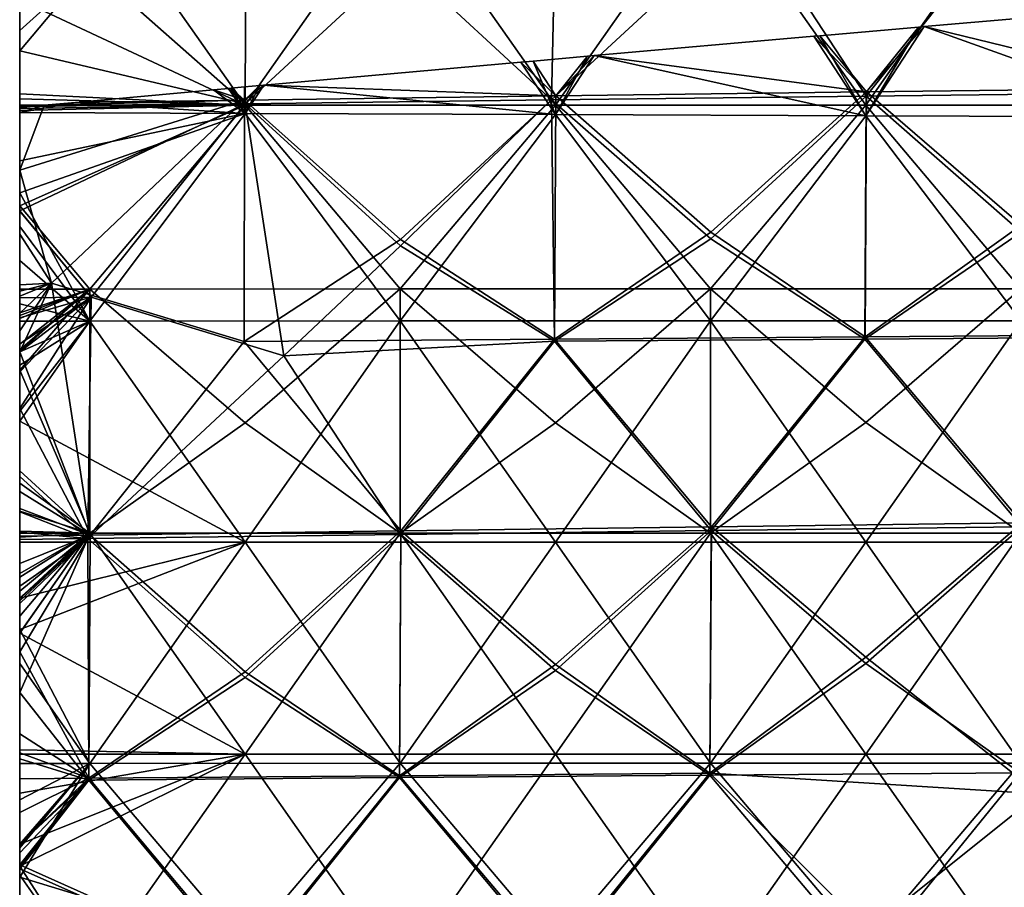
# Model space of a CAD drawing. Extents: x 543940 to 544530, y 4317070 to 4317550.
# Drawn here: x 543940 to 544020, y 4317107 to 4317177 of the extents above; entities that cross this region are included whole.
import ezdxf

# ---------------------------------------------------------------- set-up
doc = ezdxf.new("R2010")
doc.units = 0
doc.layers.add('Maia_Geological_Model_-_D2', color=7, linetype='CONTINUOUS')

msp = doc.modelspace()

# ---------------------------------------------------------------- linework, layer by layer
at = {"layer": 'Maia_Geological_Model_-_D2'}
for points in [[(543940, 4317170, 680), (543940, 4317190, 680), (543940, 4317188.728, 698.728)], [(543940, 4317174.462, 584.462), (543940, 4317176.12, 583.575), (543940, 4317190, 600)], [(543940, 4317176.12, 583.575), (543940, 4317182.808, 580), (543940, 4317190, 600)], [(543940, 4317170, 600), (543940, 4317174.462, 584.462), (543940, 4317190, 600)], [(543940, 4317190, 600), (543940, 4317190, 620), (543940, 4317170, 600)], [(543940, 4317190, 620), (543940, 4317170, 620), (543940, 4317170, 600)], [(543940, 4317190, 620), (543940, 4317190, 640), (543940, 4317170, 620)], [(543940, 4317190, 640), (543940, 4317170, 640), (543940, 4317170, 620)], [(543940, 4317190, 640), (543940, 4317190, 660), (543940, 4317170, 640)], [(543940, 4317190, 660), (543940, 4317170, 660), (543940, 4317170, 640)], [(543940, 4317190, 660), (543940, 4317190, 680), (543940, 4317170, 660)], [(543940, 4317190, 680), (543940, 4317170, 680), (543940, 4317170, 660)], [(543958.294, 4317170.175, 587.378), (543958.398, 4317189.912, 576.82), (543945.715, 4317181.292, 581.005)], [(543958.398, 4317189.912, 576.82), (543958.294, 4317170.175, 587.378), (543970.913, 4317181.844, 581.557)], [(543983.183, 4317170.487, 588.047), (543983.604, 4317190.094, 577.559), (543970.913, 4317181.844, 581.557)], [(543983.183, 4317170.487, 588.047), (543999.241, 4317185.333, 580.62), (543983.604, 4317190.094, 577.559)], [(543940, 4317188.025, 698.817), (543940, 4317170, 680), (543940, 4317188.728, 698.728)], [(543940, 4317184.449, 699.268), (543940, 4317170, 680), (543940, 4317188.025, 698.817)], [(543958.299, 4317170.059, 701.09), (543940, 4317178.638, 700), (543945.703, 4317188.025, 698.819)], [(543970.902, 4317188.024, 698.831), (543958.299, 4317170.059, 701.09), (543945.703, 4317188.025, 698.819)], [(543970.902, 4317188.024, 698.831), (543983.497, 4317170.058, 701.102), (543958.299, 4317170.059, 701.09)], [(543983.497, 4317170.058, 701.102), (543970.902, 4317188.024, 698.831), (543996.1, 4317188.023, 698.843)], [(544008.697, 4317170.057, 701.114), (543983.497, 4317170.058, 701.102), (543996.1, 4317188.023, 698.843)], [(544021.299, 4317188.023, 698.854), (544008.697, 4317170.057, 701.114), (543996.1, 4317188.023, 698.843)], [(544021.299, 4317188.023, 698.854), (544033.896, 4317170.056, 701.125), (544008.697, 4317170.057, 701.114)], [(543999.241, 4317185.333, 580.62), (544008.733, 4317170.799, 588.721), (544021.223, 4317186.491, 580.703)], [(544008.733, 4317170.799, 588.721), (544033.949, 4317171.096, 589.371), (544021.223, 4317186.491, 580.703)], [(543983.183, 4317170.487, 588.047), (544008.733, 4317170.799, 588.721), (543999.241, 4317185.333, 580.62)], [(543940, 4317179.896, 699.841), (543940, 4317170, 680), (543940, 4317184.449, 699.268)], [(543940, 4317182.808, 580), (543940, 4317176.12, 583.575), (543945.715, 4317181.292, 581.005)], [(543970.913, 4317181.844, 581.557), (543958.294, 4317170.175, 587.378), (543983.183, 4317170.487, 588.047)], [(543940, 4317176.12, 583.575), (543940, 4317174.462, 584.462), (543945.715, 4317181.292, 581.005)], [(543945.715, 4317181.292, 581.005), (543940, 4317174.462, 584.462), (543958.294, 4317170.175, 587.378)], [(543940, 4317178.638, 700), (543940, 4317170, 680), (543940, 4317179.896, 699.841)], [(543940, 4317170, 700), (543940, 4317178.638, 700), (543940, 4317170.967, 700.967)], [(543940, 4317170, 700), (543940, 4317170, 680), (543940, 4317178.638, 700)], [(543940, 4317170.967, 700.967), (543940, 4317178.638, 700), (543958.299, 4317170.059, 701.09)], [(544028.29, 4317177.723, 550.915), (544033.975, 4317171.444, 554.464), (544013.44, 4317176.436, 551.099)], [(544013.44, 4317176.436, 551.099), (544033.904, 4317169.105, 552.005), (544028.29, 4317177.723, 550.915)], [(544012.978, 4317176.396, 551.105), (544008.756, 4317171.128, 553.778), (544004.968, 4317175.701, 551.204)], [(544008.705, 4317169.194, 552.028), (544012.978, 4317176.396, 551.105), (544004.968, 4317175.701, 551.204)], [(544008.705, 4317169.194, 552.028), (544013.44, 4317176.436, 551.099), (544012.978, 4317176.396, 551.105)], [(544008.705, 4317169.194, 552.028), (544033.904, 4317169.105, 552.005), (544013.44, 4317176.436, 551.099)], [(544012.978, 4317176.396, 551.105), (544013.44, 4317176.436, 551.099), (544008.756, 4317171.128, 553.778)], [(544013.44, 4317176.436, 551.099), (544033.975, 4317171.444, 554.464), (544008.756, 4317171.128, 553.778)], [(544008.756, 4317171.128, 553.778), (543986.657, 4317174.08, 551.436), (544004.475, 4317175.657, 551.21)], [(543986.657, 4317174.08, 551.436), (544008.705, 4317169.194, 552.028), (544004.475, 4317175.657, 551.21)], [(544004.968, 4317175.701, 551.204), (544008.756, 4317171.128, 553.778), (544004.475, 4317175.657, 551.21)], [(544008.705, 4317169.194, 552.028), (544004.968, 4317175.701, 551.204), (544004.475, 4317175.657, 551.21)], [(543940, 4317170, 600), (543940, 4317170, 586.848), (543940, 4317174.462, 584.462)], [(543940, 4317174.462, 584.462), (543940, 4317170, 586.848), (543958.294, 4317170.175, 587.378)], [(543986.103, 4317174.031, 551.443), (543983.536, 4317170.802, 553.079), (543981.68, 4317173.64, 551.499)], [(543983.507, 4317169.285, 552.052), (543986.103, 4317174.031, 551.443), (543981.68, 4317173.64, 551.499)], [(543983.507, 4317169.285, 552.052), (543986.657, 4317174.08, 551.436), (543986.103, 4317174.031, 551.443)], [(543983.507, 4317169.285, 552.052), (544008.705, 4317169.194, 552.028), (543986.657, 4317174.08, 551.436)], [(543986.657, 4317174.08, 551.436), (543983.536, 4317170.802, 553.079), (543986.103, 4317174.031, 551.443)], [(544008.756, 4317171.128, 553.778), (543983.536, 4317170.802, 553.079), (543986.657, 4317174.08, 551.436)], [(543983.536, 4317170.802, 553.079), (543959.824, 4317171.673, 551.781), (543980.701, 4317173.552, 551.512)], [(543959.824, 4317171.673, 551.781), (543983.507, 4317169.285, 552.052), (543980.701, 4317173.552, 551.512)], [(543981.68, 4317173.64, 551.499), (543983.536, 4317170.802, 553.079), (543980.701, 4317173.552, 551.512)], [(543983.507, 4317169.285, 552.052), (543981.68, 4317173.64, 551.499), (543980.701, 4317173.552, 551.512)], [(543956.962, 4317171.415, 551.818), (543958.247, 4317170.468, 552.369), (543955.728, 4317171.303, 551.834)], [(543955.728, 4317171.303, 551.834), (543958.309, 4317169.378, 552.076), (543956.962, 4317171.415, 551.818)], [(543957.178, 4317171.435, 551.815), (543958.247, 4317170.468, 552.369), (543956.962, 4317171.415, 551.818)], [(543958.309, 4317169.378, 552.076), (543957.178, 4317171.435, 551.815), (543956.962, 4317171.415, 551.818)], [(543958.247, 4317170.468, 552.369), (543957.178, 4317171.435, 551.815), (543958.256, 4317171.532, 551.801)], [(543958.309, 4317169.378, 552.076), (543958.256, 4317171.532, 551.801), (543957.178, 4317171.435, 551.815)], [(543959.824, 4317171.673, 551.781), (543958.247, 4317170.468, 552.369), (543959.495, 4317171.643, 551.785)], [(543983.536, 4317170.802, 553.079), (543958.247, 4317170.468, 552.369), (543959.824, 4317171.673, 551.781)], [(543958.247, 4317170.468, 552.369), (543958.256, 4317171.532, 551.801), (543959.495, 4317171.643, 551.785)], [(543958.309, 4317169.378, 552.076), (543959.495, 4317171.643, 551.785), (543958.256, 4317171.532, 551.801)], [(543958.309, 4317169.378, 552.076), (543959.824, 4317171.673, 551.781), (543959.495, 4317171.643, 551.785)], [(543959.824, 4317171.673, 551.781), (543958.309, 4317169.378, 552.076), (543983.507, 4317169.285, 552.052)], [(544021.31, 4317160.292, 560.005), (544008.756, 4317171.128, 553.778), (544033.975, 4317171.444, 554.464)], [(543940, 4317170, 700), (543940, 4317170.967, 700.967), (543940, 4317170.57, 701.017)], [(543940, 4317170.57, 701.017), (543940, 4317170.967, 700.967), (543958.299, 4317170.059, 701.09)], [(543940, 4317170, 700), (543940, 4317170.57, 701.017), (543940, 4317170.06, 701.081)], [(543940, 4317170.06, 701.081), (543940, 4317170.57, 701.017), (543958.299, 4317170.059, 701.09)], [(543958.247, 4317170.468, 552.369), (543944.538, 4317170.284, 551.98), (543955.728, 4317171.303, 551.834)], [(543944.538, 4317170.284, 551.98), (543958.309, 4317169.378, 552.076), (543955.728, 4317171.303, 551.834)], [(543970.913, 4317159.146, 558.859), (543958.247, 4317170.468, 552.369), (543983.536, 4317170.802, 553.079)], [(543983.536, 4317170.802, 553.079), (543983.426, 4317151.037, 563.632), (543970.913, 4317159.146, 558.859)], [(543983.183, 4317170.487, 588.047), (543996.112, 4317159.186, 594.535), (544008.733, 4317170.799, 588.721)], [(543983.536, 4317170.802, 553.079), (543996.112, 4317159.723, 559.436), (543983.426, 4317151.037, 563.632)], [(543996.112, 4317159.723, 559.436), (543983.536, 4317170.802, 553.079), (544008.756, 4317171.128, 553.778)], [(543996.112, 4317159.723, 559.436), (544008.756, 4317171.128, 553.778), (544008.635, 4317151.23, 564.416)], [(543996.112, 4317159.186, 594.535), (544008.63, 4317151.051, 599.317), (544008.733, 4317170.799, 588.721)], [(544008.63, 4317151.051, 599.317), (544021.31, 4317159.727, 595.075), (544008.733, 4317170.799, 588.721)], [(544008.635, 4317151.23, 564.416), (544008.756, 4317171.128, 553.778), (544021.31, 4317160.292, 560.005)], [(544008.733, 4317170.799, 588.721), (544021.31, 4317159.727, 595.075), (544033.949, 4317171.096, 589.371)], [(543941.982, 4317170.051, 552.013), (543958.247, 4317170.468, 552.369), (543940, 4317164.763, 554.763)], [(543942.587, 4317155.603, 559.74), (543940, 4317164.763, 554.763), (543958.247, 4317170.468, 552.369)], [(543941.982, 4317170.051, 552.013), (543940, 4317169.446, 552.093), (543944.538, 4317170.284, 551.98)], [(543940, 4317169.446, 552.093), (543958.309, 4317169.378, 552.076), (543944.538, 4317170.284, 551.98)], [(543940, 4317169.94, 586.88), (543940, 4317161.479, 591.406), (543958.294, 4317170.175, 587.378)], [(543940, 4317169.94, 586.88), (543958.294, 4317170.175, 587.378), (543940, 4317170, 586.848)], [(543945.811, 4317154.454, 595.362), (543958.294, 4317170.175, 587.378), (543940, 4317161.479, 591.406)], [(543940, 4317170, 700), (543940, 4317170.06, 701.081), (543940, 4317170.035, 701.085)], [(543958.299, 4317170.059, 701.09), (543940, 4317170.035, 701.085), (543940, 4317170.06, 701.081)], [(543958.299, 4317170.059, 701.09), (543940, 4317169.609, 701.138), (543940, 4317169.771, 701.118)], [(543958.299, 4317170.059, 701.09), (543940, 4317161.871, 702.109), (543940, 4317169.609, 701.138)], [(543958.299, 4317170.059, 701.09), (543940, 4317170, 701.089), (543940, 4317170.035, 701.085)], [(543958.299, 4317170.059, 701.09), (543945.692, 4317155.116, 702.959), (543940, 4317161.871, 702.109)], [(543958.299, 4317170.059, 701.09), (543940, 4317169.771, 701.118), (543940, 4317170, 701.089)], [(543941.982, 4317170.051, 552.013), (543940, 4317164.763, 554.763), (543940, 4317169.87, 552.039)], [(543940, 4317169.87, 552.039), (543940, 4317169.446, 552.093), (543941.982, 4317170.051, 552.013)], [(543940, 4317170, 701.089), (543940, 4317170, 700), (543940, 4317170.035, 701.085)], [(543940, 4317169.609, 701.138), (543940, 4317170, 700), (543940, 4317169.771, 701.118)], [(543940, 4317169.771, 701.118), (543940, 4317170, 700), (543940, 4317170, 701.089)], [(543940, 4317161.871, 702.109), (543940, 4317170, 700), (543940, 4317169.609, 701.138)], [(543940, 4317161.871, 702.109), (543940, 4317150, 700), (543940, 4317170, 700)], [(543940, 4317161.479, 591.406), (543940, 4317169.94, 586.88), (543940, 4317170, 600)], [(543940, 4317161.432, 591.432), (543940, 4317161.479, 591.406), (543940, 4317170, 600)], [(543940, 4317170, 600), (543940, 4317169.94, 586.88), (543940, 4317170, 586.848)], [(543940, 4317170, 600), (543940, 4317150, 600), (543940, 4317154.411, 595.184)], [(543940, 4317170, 600), (543940, 4317154.411, 595.184), (543940, 4317161.432, 591.432)], [(543940, 4317170, 600), (543940, 4317170, 620), (543940, 4317150, 600)], [(543940, 4317170, 620), (543940, 4317150, 620), (543940, 4317150, 600)], [(543940, 4317170, 620), (543940, 4317170, 640), (543940, 4317150, 620)], [(543940, 4317170, 640), (543940, 4317150, 640), (543940, 4317150, 620)], [(543940, 4317170, 640), (543940, 4317170, 660), (543940, 4317150, 640)], [(543940, 4317170, 660), (543940, 4317150, 660), (543940, 4317150, 640)], [(543940, 4317170, 660), (543940, 4317170, 680), (543940, 4317150, 660)], [(543940, 4317170, 680), (543940, 4317150, 680), (543940, 4317150, 660)], [(543940, 4317170, 680), (543940, 4317170, 700), (543940, 4317150, 680)], [(543940, 4317170, 700), (543940, 4317150, 700), (543940, 4317150, 680)], [(543940, 4317169.87, 552.039), (543940, 4317164.763, 554.763), (543940, 4317169.446, 552.093)], [(543944.538, 4317170.284, 551.98), (543958.247, 4317170.468, 552.369), (543941.982, 4317170.051, 552.013)], [(543942.587, 4317155.603, 559.74), (543958.247, 4317170.468, 552.369), (543958.216, 4317150.841, 562.839)], [(543958.299, 4317170.059, 701.09), (543970.891, 4317155.12, 702.97), (543945.692, 4317155.116, 702.959)], [(543958.294, 4317170.175, 587.378), (543945.811, 4317154.454, 595.362), (543961.438, 4317149.697, 598.445)], [(543958.216, 4317150.841, 562.839), (543958.247, 4317170.468, 552.369), (543970.913, 4317159.146, 558.859)], [(543958.294, 4317170.175, 587.378), (543970.913, 4317158.635, 593.983), (543983.183, 4317170.487, 588.047)], [(543958.294, 4317170.175, 587.378), (543961.438, 4317149.697, 598.445), (543970.913, 4317158.635, 593.983)], [(543983.497, 4317170.058, 701.102), (543970.891, 4317155.12, 702.97), (543958.299, 4317170.059, 701.09)], [(543996.09, 4317155.123, 702.981), (543970.891, 4317155.12, 702.97), (543983.497, 4317170.058, 701.102)], [(543970.913, 4317158.635, 593.983), (543983.42, 4317150.867, 598.569), (543983.183, 4317170.487, 588.047)], [(543983.42, 4317150.867, 598.569), (543996.112, 4317159.186, 594.535), (543983.183, 4317170.487, 588.047)], [(543996.09, 4317155.123, 702.981), (543983.497, 4317170.058, 701.102), (544008.697, 4317170.057, 701.114)], [(544008.697, 4317170.057, 701.114), (544021.29, 4317155.126, 702.993), (543996.09, 4317155.123, 702.981)], [(544033.896, 4317170.056, 701.125), (544021.29, 4317155.126, 702.993), (544008.697, 4317170.057, 701.114)], [(543940, 4317169.446, 552.093), (543940, 4317164.763, 554.763), (543940, 4317165.533, 552.593)], [(543958.309, 4317169.378, 552.076), (543940, 4317169.446, 552.093), (543940, 4317165.533, 552.593)], [(543940, 4317162.925, 552.925), (543945.705, 4317152.517, 554.245), (543958.309, 4317169.378, 552.076)], [(543940, 4317165.533, 552.593), (543940, 4317162.925, 552.925), (543958.309, 4317169.378, 552.076)], [(543970.903, 4317152.52, 554.209), (543958.309, 4317169.378, 552.076), (543945.705, 4317152.517, 554.245)], [(543983.507, 4317169.285, 552.052), (543958.309, 4317169.378, 552.076), (543970.903, 4317152.52, 554.209)], [(543983.507, 4317169.285, 552.052), (543970.903, 4317152.52, 554.209), (543996.102, 4317152.522, 554.173)], [(543983.507, 4317169.285, 552.052), (543996.102, 4317152.522, 554.173), (544008.705, 4317169.194, 552.028)], [(544008.705, 4317169.194, 552.028), (543996.102, 4317152.522, 554.173), (544021.301, 4317152.524, 554.138)], [(544033.904, 4317169.105, 552.005), (544008.705, 4317169.194, 552.028), (544021.301, 4317152.524, 554.138)], [(543940, 4317162.925, 552.925), (543940, 4317165.533, 552.593), (543940, 4317164.763, 554.763)], [(543940, 4317159.561, 557.537), (543940, 4317162.925, 552.925), (543940, 4317164.763, 554.763)], [(543940, 4317164.763, 554.763), (543942.587, 4317155.603, 559.74), (543940, 4317159.561, 557.537)], [(543940, 4317159.561, 557.537), (543940, 4317160.197, 553.274), (543940, 4317162.925, 552.925)], [(543940, 4317162.925, 552.925), (543940, 4317160.197, 553.274), (543945.705, 4317152.517, 554.245)], [(543940, 4317155.116, 702.956), (543940, 4317150, 700), (543940, 4317161.871, 702.109)], [(543940, 4317155.116, 702.956), (543940, 4317161.871, 702.109), (543945.692, 4317155.116, 702.959)], [(543940, 4317161.479, 591.406), (543940, 4317161.432, 591.432), (543945.811, 4317154.454, 595.362)], [(543940, 4317154.411, 595.184), (543945.811, 4317154.454, 595.362), (543940, 4317161.432, 591.432)], [(543940, 4317159.561, 557.537), (543940, 4317157.429, 553.627), (543940, 4317160.197, 553.274)], [(543945.705, 4317152.517, 554.245), (543940, 4317160.197, 553.274), (543940, 4317157.429, 553.627)], [(544008.635, 4317151.23, 564.416), (544021.31, 4317160.292, 560.005), (544033.845, 4317151.42, 565.188)], [(543940, 4317155.464, 559.721), (543940, 4317157.429, 553.627), (543940, 4317159.561, 557.537)], [(543940, 4317159.561, 557.537), (543942.587, 4317155.603, 559.74), (543940, 4317155.464, 559.721)], [(543996.112, 4317159.723, 559.436), (544008.635, 4317151.23, 564.416), (543983.426, 4317151.037, 563.632)], [(544008.63, 4317151.051, 599.317), (544033.839, 4317151.232, 600.051), (544021.31, 4317159.727, 595.075)], [(543983.426, 4317151.037, 563.632), (543958.216, 4317150.841, 562.839), (543970.913, 4317159.146, 558.859)], [(543983.42, 4317150.867, 598.569), (543970.913, 4317158.635, 593.983), (543961.438, 4317149.697, 598.445)], [(543996.112, 4317159.186, 594.535), (543983.42, 4317150.867, 598.569), (544008.63, 4317151.051, 599.317)], [(543940, 4317155.464, 559.721), (543940, 4317153.9, 554.077), (543940, 4317157.429, 553.627)], [(543945.705, 4317152.517, 554.245), (543940, 4317157.429, 553.627), (543940, 4317153.9, 554.077)], [(543940, 4317155.464, 559.721), (543942.587, 4317155.603, 559.74), (543940, 4317154.94, 560)], [(543940, 4317154.542, 560.212), (543940, 4317154.94, 560), (543942.587, 4317155.603, 559.74)], [(543940, 4317150, 562.634), (543940, 4317151.718, 561.718), (543942.587, 4317155.603, 559.74)], [(543940, 4317151.718, 561.718), (543940, 4317153.156, 560.951), (543942.587, 4317155.603, 559.74)], [(543940, 4317153.156, 560.951), (543940, 4317154.542, 560.212), (543942.587, 4317155.603, 559.74)], [(543942.587, 4317155.603, 559.74), (543945.735, 4317135.113, 570.78), (543940, 4317150, 562.634)], [(543940, 4317152.517, 554.254), (543940, 4317153.9, 554.077), (543940, 4317155.464, 559.721)], [(543940, 4317150, 560), (543940, 4317152.517, 554.254), (543940, 4317155.464, 559.721)], [(543940, 4317154.94, 560), (543940, 4317150, 560), (543940, 4317155.464, 559.721)], [(543945.735, 4317135.113, 570.78), (543942.587, 4317155.603, 559.74), (543958.216, 4317150.841, 562.839)], [(543940, 4317153.194, 703.194), (543940, 4317150, 700), (543940, 4317155.116, 702.956)], [(543940, 4317155.116, 702.956), (543945.692, 4317155.116, 702.959), (543940, 4317153.194, 703.194)], [(543940, 4317152.953, 703.224), (543940, 4317153.194, 703.194), (543945.692, 4317155.116, 702.959)], [(543940, 4317152.953, 703.224), (543945.692, 4317155.116, 702.959), (543940, 4317152.727, 703.252)], [(543940, 4317152.727, 703.252), (543945.692, 4317155.116, 702.959), (543940, 4317150.64, 703.511)], [(543940, 4317150.188, 703.567), (543940, 4317150.64, 703.511), (543945.692, 4317155.116, 702.959)], [(543940, 4317148.531, 703.777), (543940, 4317150, 703.591), (543945.692, 4317155.116, 702.959)], [(543940, 4317150, 703.591), (543940, 4317150.188, 703.567), (543945.692, 4317155.116, 702.959)], [(543945.697, 4317135.273, 705.467), (543940, 4317148.531, 703.777), (543945.692, 4317155.116, 702.959)], [(543940, 4317150, 560), (543940, 4317154.94, 560), (543940, 4317154.542, 560.212)], [(543970.891, 4317155.12, 702.97), (543958.314, 4317144.238, 704.313), (543945.692, 4317155.116, 702.959)], [(543945.692, 4317155.116, 702.959), (543958.314, 4317144.238, 704.313), (543945.697, 4317135.273, 705.467)], [(543970.891, 4317155.12, 702.97), (543970.896, 4317135.271, 705.479), (543958.314, 4317144.238, 704.313)], [(543983.513, 4317144.248, 704.323), (543970.891, 4317155.12, 702.97), (543996.09, 4317155.123, 702.981)], [(543970.891, 4317155.12, 702.97), (543983.513, 4317144.248, 704.323), (543970.896, 4317135.271, 705.479)], [(543996.09, 4317155.123, 702.981), (543996.095, 4317135.27, 705.49), (543983.513, 4317144.248, 704.323)], [(544021.29, 4317155.126, 702.993), (544008.711, 4317144.258, 704.332), (543996.09, 4317155.123, 702.981)], [(543996.09, 4317155.123, 702.981), (544008.711, 4317144.258, 704.332), (543996.095, 4317135.27, 705.49)], [(544021.29, 4317155.126, 702.993), (544021.294, 4317135.269, 705.502), (544008.711, 4317144.258, 704.332)], [(543940, 4317150, 560), (543940, 4317154.542, 560.212), (543940, 4317153.156, 560.951)], [(543940, 4317150, 597.543), (543940, 4317148.399, 598.399), (543945.811, 4317154.454, 595.362)], [(543940, 4317150, 597.543), (543945.811, 4317154.454, 595.362), (543940, 4317150.667, 597.186)], [(543940, 4317148.399, 598.399), (543940, 4317145.407, 600), (543945.811, 4317154.454, 595.362)], [(543940, 4317154.411, 595.184), (543940, 4317152.772, 596.061), (543945.811, 4317154.454, 595.362)], [(543940, 4317150.667, 597.186), (543945.811, 4317154.454, 595.362), (543940, 4317152.772, 596.061)], [(543940, 4317145.407, 600), (543945.527, 4317134.841, 605.843), (543945.811, 4317154.454, 595.362)], [(543940, 4317150, 600), (543940, 4317152.772, 596.061), (543940, 4317154.411, 595.184)], [(543945.705, 4317152.517, 554.245), (543940, 4317153.9, 554.077), (543940, 4317152.517, 554.254)], [(543945.527, 4317134.841, 605.843), (543961.438, 4317149.697, 598.445), (543945.811, 4317154.454, 595.362)], [(543940, 4317150, 700), (543940, 4317153.194, 703.194), (543940, 4317152.953, 703.224)], [(543940, 4317150, 560), (543940, 4317153.156, 560.951), (543940, 4317151.718, 561.718)], [(543940, 4317152.727, 703.252), (543940, 4317150, 700), (543940, 4317152.953, 703.224)], [(543940, 4317150, 600), (543940, 4317150.667, 597.186), (543940, 4317152.772, 596.061)], [(543940, 4317150, 700), (543940, 4317152.727, 703.252), (543940, 4317150.64, 703.511)], [(543940, 4317150, 560), (543940, 4317150, 554.575), (543940, 4317152.517, 554.254)], [(543940, 4317150, 554.575), (543945.705, 4317152.517, 554.245), (543940, 4317152.517, 554.254)], [(543945.705, 4317152.517, 554.245), (543940, 4317150, 554.575), (543940, 4317148.938, 554.71)], [(543940, 4317145.188, 555.188), (543945.705, 4317152.517, 554.245), (543940, 4317148.938, 554.71)], [(543945.705, 4317152.517, 554.245), (543940, 4317145.188, 555.188), (543940, 4317144.385, 555.29)], [(543940, 4317144.385, 555.29), (543958.295, 4317134.547, 556.518), (543945.705, 4317152.517, 554.245)], [(543945.705, 4317152.517, 554.245), (543958.295, 4317134.547, 556.518), (543970.903, 4317152.52, 554.209)], [(543983.494, 4317134.549, 556.481), (543970.903, 4317152.52, 554.209), (543958.295, 4317134.547, 556.518)], [(543983.494, 4317134.549, 556.481), (543996.102, 4317152.522, 554.173), (543970.903, 4317152.52, 554.209)], [(544008.693, 4317134.551, 556.445), (543996.102, 4317152.522, 554.173), (543983.494, 4317134.549, 556.481)], [(544021.301, 4317152.524, 554.138), (543996.102, 4317152.522, 554.173), (544008.693, 4317134.551, 556.445)], [(544021.301, 4317152.524, 554.138), (544008.693, 4317134.551, 556.445), (544033.892, 4317134.553, 556.409)], [(543940, 4317150, 562.634), (543940, 4317150, 560), (543940, 4317151.718, 561.718)], [(544021.401, 4317136.12, 572.956), (544008.635, 4317151.23, 564.416), (544033.845, 4317151.42, 565.188)], [(543940, 4317150, 600), (543940, 4317150, 597.543), (543940, 4317150.667, 597.186)], [(543940, 4317150, 700), (543940, 4317150.64, 703.511), (543940, 4317150.188, 703.567)], [(543945.735, 4317135.113, 570.78), (543958.216, 4317150.841, 562.839), (543970.958, 4317135.455, 571.509)], [(543970.958, 4317135.455, 571.509), (543958.216, 4317150.841, 562.839), (543983.426, 4317151.037, 563.632)], [(543961.438, 4317149.697, 598.445), (543970.937, 4317135.171, 606.551), (543983.42, 4317150.867, 598.569)], [(543970.937, 4317135.171, 606.551), (543996.157, 4317135.492, 607.248), (543983.42, 4317150.867, 598.569)], [(543983.426, 4317151.037, 563.632), (543996.18, 4317135.791, 572.235), (543970.958, 4317135.455, 571.509)], [(543983.42, 4317150.867, 598.569), (543996.157, 4317135.492, 607.248), (544008.63, 4317151.051, 599.317)], [(543996.18, 4317135.791, 572.235), (543983.426, 4317151.037, 563.632), (544008.635, 4317151.23, 564.416)], [(543996.157, 4317135.492, 607.248), (544021.376, 4317135.804, 607.938), (544008.63, 4317151.051, 599.317)], [(543996.18, 4317135.791, 572.235), (544008.635, 4317151.23, 564.416), (544021.401, 4317136.12, 572.956)], [(544008.63, 4317151.051, 599.317), (544021.376, 4317135.804, 607.938), (544033.839, 4317151.232, 600.051)], [(543940, 4317150, 700), (543940, 4317150.188, 703.567), (543940, 4317150, 703.591)], [(543940, 4317139.328, 704.94), (543940, 4317150, 700), (543940, 4317148.531, 703.777)], [(543940, 4317130, 700), (543940, 4317150, 700), (543940, 4317139.328, 704.94)], [(543940, 4317148.531, 703.777), (543940, 4317150, 700), (543940, 4317150, 703.591)], [(543940, 4317148.399, 598.399), (543940, 4317150, 597.543), (543940, 4317150, 600)], [(543940, 4317139.891, 602.95), (543940, 4317145.407, 600), (543940, 4317150, 620)], [(543940, 4317135.368, 605.368), (543940, 4317137.009, 604.491), (543940, 4317150, 620)], [(543940, 4317137.009, 604.491), (543940, 4317139.891, 602.95), (543940, 4317150, 620)], [(543940, 4317145.407, 600), (543940, 4317150, 600), (543940, 4317150, 620)], [(543940, 4317130, 620), (543940, 4317134.768, 605.688), (543940, 4317150, 620)], [(543940, 4317134.768, 605.688), (543940, 4317135.368, 605.368), (543940, 4317150, 620)], [(543940, 4317145.407, 600), (543940, 4317148.399, 598.399), (543940, 4317150, 600)], [(543940, 4317150, 620), (543940, 4317150, 640), (543940, 4317130, 620)], [(543940, 4317150, 640), (543940, 4317130, 640), (543940, 4317130, 620)], [(543940, 4317150, 640), (543940, 4317150, 660), (543940, 4317130, 640)], [(543940, 4317150, 660), (543940, 4317130, 660), (543940, 4317130, 640)], [(543940, 4317150, 660), (543940, 4317150, 680), (543940, 4317130, 660)], [(543940, 4317150, 680), (543940, 4317130, 680), (543940, 4317130, 660)], [(543940, 4317150, 680), (543940, 4317150, 700), (543940, 4317130, 680)], [(543940, 4317150, 700), (543940, 4317130, 700), (543940, 4317130, 680)], [(543940, 4317148.938, 554.71), (543940, 4317150, 554.575), (543940, 4317150, 560)], [(543940, 4317145.188, 555.188), (543940, 4317148.938, 554.71), (543940, 4317150, 560)], [(543940, 4317150, 560), (543940, 4317144.385, 555.29), (543940, 4317145.188, 555.188)], [(543940, 4317150, 560), (543940, 4317134.545, 556.545), (543940, 4317144.385, 555.29)], [(543940, 4317130, 560), (543940, 4317134.545, 556.545), (543940, 4317150, 560)], [(543940, 4317140.354, 567.778), (543940, 4317150, 560), (543940, 4317150, 562.634)], [(543940, 4317130, 560), (543940, 4317150, 560), (543940, 4317140.354, 567.778)], [(543940, 4317150, 562.634), (543945.735, 4317135.113, 570.78), (543940, 4317140.354, 567.778)], [(543970.937, 4317135.171, 606.551), (543961.438, 4317149.697, 598.445), (543945.527, 4317134.841, 605.843)], [(543940, 4317139.328, 704.94), (543940, 4317148.531, 703.777), (543945.697, 4317135.273, 705.467)], [(543940, 4317139.891, 602.95), (543945.527, 4317134.841, 605.843), (543940, 4317145.407, 600)], [(543958.295, 4317134.547, 556.518), (543940, 4317144.385, 555.29), (543940, 4317134.545, 556.545)], [(543958.314, 4317144.238, 704.313), (543970.896, 4317135.271, 705.479), (543945.697, 4317135.273, 705.467)], [(543996.095, 4317135.27, 705.49), (543970.896, 4317135.271, 705.479), (543983.513, 4317144.248, 704.323)], [(544021.294, 4317135.269, 705.502), (543996.095, 4317135.27, 705.49), (544008.711, 4317144.258, 704.332)], [(543940, 4317130, 560), (543940, 4317140.354, 567.778), (543940, 4317138.674, 568.674)], [(543940, 4317138.674, 568.674), (543940, 4317140.354, 567.778), (543945.735, 4317135.113, 570.78)], [(543940, 4317139.891, 602.95), (543940, 4317137.009, 604.491), (543945.527, 4317134.841, 605.843)], [(543940, 4317137.053, 705.234), (543940, 4317130, 700), (543940, 4317139.328, 704.94)], [(543940, 4317137.053, 705.234), (543940, 4317139.328, 704.94), (543945.697, 4317135.273, 705.467)], [(543940, 4317137.291, 569.411), (543940, 4317130, 560), (543940, 4317138.674, 568.674)], [(543940, 4317137.291, 569.411), (543940, 4317138.674, 568.674), (543945.735, 4317135.113, 570.78)], [(543940, 4317135.034, 570.614), (543940, 4317130, 560), (543940, 4317137.291, 569.411)], [(543940, 4317137.291, 569.411), (543945.735, 4317135.113, 570.78), (543940, 4317135.034, 570.614)], [(543940, 4317130, 700), (543940, 4317137.053, 705.234), (543940, 4317135.442, 705.442)], [(543940, 4317135.442, 705.442), (543940, 4317137.053, 705.234), (543945.697, 4317135.273, 705.467)], [(543940, 4317137.009, 604.491), (543940, 4317135.368, 605.368), (543945.527, 4317134.841, 605.843)], [(543940, 4317135.273, 705.464), (543940, 4317130, 700), (543940, 4317135.442, 705.442)], [(543940, 4317135.273, 705.464), (543940, 4317135.442, 705.442), (543945.697, 4317135.273, 705.467)], [(543958.314, 4317123.998, 577.165), (543945.735, 4317135.113, 570.78), (543970.958, 4317135.455, 571.509)], [(543958.314, 4317123.998, 577.165), (543970.958, 4317135.455, 571.509), (543970.833, 4317115.566, 582.122)], [(543970.958, 4317135.455, 571.509), (543983.513, 4317124.596, 577.763), (543970.833, 4317115.566, 582.122)], [(543970.937, 4317135.171, 606.551), (543983.513, 4317124.111, 612.914), (543996.157, 4317135.492, 607.248)], [(543996.18, 4317135.791, 572.235), (543983.513, 4317124.596, 577.763), (543970.958, 4317135.455, 571.509)], [(543983.513, 4317124.596, 577.763), (543996.18, 4317135.791, 572.235), (543996.042, 4317115.767, 582.937)], [(543996.037, 4317115.605, 617.912), (543996.157, 4317135.492, 607.248), (543983.513, 4317124.111, 612.914)], [(544008.711, 4317124.68, 613.483), (543996.157, 4317135.492, 607.248), (543996.037, 4317115.605, 617.912)], [(543996.042, 4317115.767, 582.937), (543996.18, 4317135.791, 572.235), (544008.711, 4317125.19, 578.357)], [(544021.376, 4317135.804, 607.938), (543996.157, 4317135.492, 607.248), (544008.711, 4317124.68, 613.483)], [(544008.711, 4317125.19, 578.357), (543996.18, 4317135.791, 572.235), (544021.401, 4317136.12, 572.956)], [(544008.711, 4317125.19, 578.357), (544021.401, 4317136.12, 572.956), (544022.777, 4317114.092, 584.811)], [(544021.246, 4317115.797, 618.691), (544021.376, 4317135.804, 607.938), (544008.711, 4317124.68, 613.483)], [(543940, 4317135.368, 605.368), (543940, 4317134.768, 605.688), (543945.527, 4317134.841, 605.843)], [(543940, 4317134.942, 705.506), (543940, 4317130, 700), (543940, 4317135.273, 705.464)], [(543945.697, 4317135.273, 705.467), (543958.299, 4317117.311, 707.737), (543940, 4317127.15, 706.488)], [(543940, 4317135.273, 705.464), (543945.697, 4317135.273, 705.467), (543940, 4317134.942, 705.506)], [(543940, 4317134.942, 705.506), (543945.697, 4317135.273, 705.467), (543940, 4317132.005, 705.876)], [(543940, 4317132.005, 705.876), (543945.697, 4317135.273, 705.467), (543940, 4317131.699, 705.914)], [(543940, 4317128.545, 706.312), (543945.697, 4317135.273, 705.467), (543940, 4317127.17, 706.485)], [(543940, 4317130, 706.129), (543945.697, 4317135.273, 705.467), (543940, 4317128.545, 706.312)], [(543940, 4317131.699, 705.914), (543945.697, 4317135.273, 705.467), (543940, 4317130.554, 706.059)], [(543940, 4317130.554, 706.059), (543945.697, 4317135.273, 705.467), (543940, 4317130, 706.129)], [(543940, 4317127.15, 706.488), (543940, 4317127.17, 706.485), (543945.697, 4317135.273, 705.467)], [(543940, 4317132.808, 571.8), (543945.735, 4317135.113, 570.78), (543940, 4317130, 573.296)], [(543940, 4317129.789, 573.409), (543945.735, 4317135.113, 570.78), (543940, 4317125.628, 575.628)], [(543940, 4317129.789, 573.409), (543940, 4317130, 573.296), (543945.735, 4317135.113, 570.78)], [(543940, 4317135.034, 570.614), (543945.735, 4317135.113, 570.78), (543940, 4317132.808, 571.8)], [(543940, 4317125.628, 575.628), (543945.735, 4317135.113, 570.78), (543945.623, 4317115.364, 581.304)], [(543940, 4317132.808, 571.8), (543940, 4317130, 560), (543940, 4317135.034, 570.614)], [(543940, 4317132.005, 705.876), (543940, 4317130, 700), (543940, 4317134.942, 705.506)], [(543940, 4317122.334, 612.334), (543945.527, 4317134.841, 605.843), (543940, 4317129.563, 608.469)], [(543940, 4317134.768, 605.688), (543940, 4317130.966, 607.719), (543945.527, 4317134.841, 605.843)], [(543940, 4317130.966, 607.719), (543940, 4317130, 608.236), (543945.527, 4317134.841, 605.843)], [(543940, 4317130, 608.236), (543940, 4317129.563, 608.469), (543945.527, 4317134.841, 605.843)], [(543945.618, 4317115.218, 616.339), (543945.527, 4317134.841, 605.843), (543940, 4317122.334, 612.334)], [(543940, 4317130, 620), (543940, 4317130.966, 607.719), (543940, 4317134.768, 605.688)], [(543970.937, 4317135.171, 606.551), (543945.527, 4317134.841, 605.843), (543958.314, 4317123.536, 612.339)], [(543958.314, 4317123.536, 612.339), (543945.527, 4317134.841, 605.843), (543945.618, 4317115.218, 616.339)], [(543945.623, 4317115.364, 581.304), (543945.735, 4317135.113, 570.78), (543958.314, 4317123.998, 577.165)], [(543970.896, 4317135.271, 705.479), (543958.299, 4317117.311, 707.737), (543945.697, 4317135.273, 705.467)], [(543958.299, 4317117.311, 707.737), (543970.896, 4317135.271, 705.479), (543983.498, 4317117.31, 707.749)], [(543970.827, 4317115.412, 617.128), (543970.937, 4317135.171, 606.551), (543958.314, 4317123.536, 612.339)], [(543970.827, 4317115.412, 617.128), (543983.513, 4317124.111, 612.914), (543970.937, 4317135.171, 606.551)], [(543970.896, 4317135.271, 705.479), (543996.095, 4317135.27, 705.49), (543983.498, 4317117.31, 707.749)], [(543996.095, 4317135.27, 705.49), (544008.697, 4317117.309, 707.761), (543983.498, 4317117.31, 707.749)], [(544021.294, 4317135.269, 705.502), (544008.697, 4317117.309, 707.761), (543996.095, 4317135.27, 705.49)], [(544033.897, 4317117.308, 707.773), (544008.697, 4317117.309, 707.761), (544021.294, 4317135.269, 705.502)], [(543945.69, 4317116.575, 558.824), (543958.295, 4317134.547, 556.518), (543940, 4317127.448, 557.448)], [(543940, 4317130, 557.123), (543940, 4317127.448, 557.448), (543958.295, 4317134.547, 556.518)], [(543940, 4317134.545, 556.545), (543940, 4317130, 557.123), (543958.295, 4317134.547, 556.518)], [(543940, 4317130, 560), (543940, 4317130, 557.123), (543940, 4317134.545, 556.545)], [(543945.69, 4317116.575, 558.824), (543970.889, 4317116.577, 558.787), (543958.295, 4317134.547, 556.518)], [(543983.494, 4317134.549, 556.481), (543958.295, 4317134.547, 556.518), (543970.889, 4317116.577, 558.787)], [(543983.494, 4317134.549, 556.481), (543970.889, 4317116.577, 558.787), (543996.087, 4317116.579, 558.751)], [(544008.693, 4317134.551, 556.445), (543983.494, 4317134.549, 556.481), (543996.087, 4317116.579, 558.751)], [(544021.286, 4317116.581, 558.714), (544008.693, 4317134.551, 556.445), (543996.087, 4317116.579, 558.751)], [(544033.892, 4317134.553, 556.409), (544008.693, 4317134.551, 556.445), (544021.286, 4317116.581, 558.714)], [(543940, 4317130, 573.296), (543940, 4317130, 560), (543940, 4317132.808, 571.8)], [(543940, 4317130, 700), (543940, 4317132.005, 705.876), (543940, 4317131.699, 705.914)], [(543940, 4317130, 700), (543940, 4317131.699, 705.914), (543940, 4317130.554, 706.059)], [(543940, 4317130, 620), (543940, 4317130, 608.236), (543940, 4317130.966, 607.719)], [(543940, 4317130, 706.129), (543940, 4317130, 700), (543940, 4317130.554, 706.059)], [(543940, 4317127.17, 706.485), (543940, 4317130, 700), (543940, 4317128.545, 706.312)], [(543940, 4317128.545, 706.312), (543940, 4317130, 700), (543940, 4317130, 706.129)], [(543940, 4317127.15, 706.488), (543940, 4317130, 700), (543940, 4317127.17, 706.485)], [(543940, 4317117.682, 707.682), (543940, 4317130, 700), (543940, 4317127.15, 706.488)], [(543940, 4317110, 700), (543940, 4317130, 700), (543940, 4317117.682, 707.682)], [(543940, 4317130, 620), (543940, 4317116.928, 615.225), (543940, 4317122.334, 612.334)], [(543940, 4317110, 620), (543940, 4317116.928, 615.225), (543940, 4317130, 620)], [(543940, 4317122.334, 612.334), (543940, 4317129.563, 608.469), (543940, 4317130, 620)], [(543940, 4317129.563, 608.469), (543940, 4317130, 608.236), (543940, 4317130, 620)], [(543940, 4317130, 620), (543940, 4317130, 640), (543940, 4317110, 620)], [(543940, 4317130, 640), (543940, 4317110, 640), (543940, 4317110, 620)], [(543940, 4317130, 640), (543940, 4317130, 660), (543940, 4317110, 640)], [(543940, 4317130, 660), (543940, 4317110, 660), (543940, 4317110, 640)], [(543940, 4317130, 660), (543940, 4317130, 680), (543940, 4317110, 660)], [(543940, 4317130, 680), (543940, 4317110, 680), (543940, 4317110, 660)], [(543940, 4317130, 680), (543940, 4317130, 700), (543940, 4317110, 680)], [(543940, 4317130, 700), (543940, 4317110, 700), (543940, 4317110, 680)], [(543940, 4317116.575, 558.833), (543940, 4317124.694, 557.799), (543940, 4317130, 560)], [(543940, 4317124.694, 557.799), (543940, 4317127.448, 557.448), (543940, 4317130, 560)], [(543940, 4317110, 560), (543940, 4317116.575, 558.833), (543940, 4317130, 560)], [(543940, 4317127.448, 557.448), (543940, 4317130, 557.123), (543940, 4317130, 560)], [(543940, 4317129.789, 573.409), (543940, 4317130, 560), (543940, 4317130, 573.296)], [(543940, 4317125.628, 575.628), (543940, 4317130, 560), (543940, 4317129.789, 573.409)], [(543940, 4317110, 560), (543940, 4317130, 560), (543940, 4317125.628, 575.628)], [(543940, 4317127.448, 557.448), (543940, 4317124.694, 557.799), (543945.69, 4317116.575, 558.824)], [(543958.299, 4317117.311, 707.737), (543940, 4317117.682, 707.682), (543940, 4317127.15, 706.488)], [(543940, 4317118.976, 579.174), (543940, 4317110, 560), (543940, 4317125.628, 575.628)], [(543940, 4317125.628, 575.628), (543945.623, 4317115.364, 581.304), (543940, 4317118.976, 579.174)], [(543996.042, 4317115.767, 582.937), (544008.711, 4317125.19, 578.357), (544022.777, 4317114.092, 584.811)], [(543945.69, 4317116.575, 558.824), (543940, 4317124.694, 557.799), (543940, 4317116.575, 558.833)], [(543983.513, 4317124.596, 577.763), (543996.042, 4317115.767, 582.937), (543970.833, 4317115.566, 582.122)], [(544021.246, 4317115.797, 618.691), (544008.711, 4317124.68, 613.483), (543996.037, 4317115.605, 617.912)], [(543970.827, 4317115.412, 617.128), (543958.314, 4317123.536, 612.339), (543945.618, 4317115.218, 616.339)], [(543945.623, 4317115.364, 581.304), (543958.314, 4317123.998, 577.165), (543970.833, 4317115.566, 582.122)], [(543970.827, 4317115.412, 617.128), (543996.037, 4317115.605, 617.912), (543983.513, 4317124.111, 612.914)], [(543940, 4317116.928, 615.225), (543945.618, 4317115.218, 616.339), (543940, 4317122.334, 612.334)], [(543940, 4317110, 580), (543940, 4317118.976, 579.174), (543940, 4317117.425, 580)], [(543940, 4317110, 580), (543940, 4317110, 560), (543940, 4317118.976, 579.174)], [(543940, 4317117.425, 580), (543940, 4317118.976, 579.174), (543945.623, 4317115.364, 581.304)], [(543940, 4317110, 700), (543940, 4317117.682, 707.682), (543940, 4317117.312, 707.728)], [(543940, 4317117.312, 707.728), (543940, 4317117.682, 707.682), (543958.299, 4317117.311, 707.737)], [(543940, 4317110, 580), (543940, 4317117.425, 580), (543940, 4317115.319, 581.122)], [(543940, 4317115.319, 581.122), (543940, 4317117.425, 580), (543945.623, 4317115.364, 581.304)], [(543940, 4317114.143, 708.128), (543940, 4317110, 700), (543940, 4317117.312, 707.728)], [(543940, 4317114.143, 708.128), (543940, 4317117.312, 707.728), (543958.299, 4317117.311, 707.737)], [(543940, 4317108.207, 708.876), (543940, 4317110, 708.65), (543958.299, 4317117.311, 707.737)], [(543940, 4317110, 708.65), (543940, 4317114.143, 708.128), (543958.299, 4317117.311, 707.737)], [(543945.705, 4317099.354, 709.995), (543940, 4317108.207, 708.876), (543958.299, 4317117.311, 707.737)], [(543958.299, 4317117.311, 707.737), (543970.904, 4317099.353, 710.007), (543945.705, 4317099.354, 709.995)], [(543970.904, 4317099.353, 710.007), (543958.299, 4317117.311, 707.737), (543983.498, 4317117.31, 707.749)], [(543996.103, 4317099.352, 710.019), (543970.904, 4317099.353, 710.007), (543983.498, 4317117.31, 707.749)], [(544008.697, 4317117.309, 707.761), (543996.103, 4317099.352, 710.019), (543983.498, 4317117.31, 707.749)], [(543996.103, 4317099.352, 710.019), (544008.697, 4317117.309, 707.761), (544021.302, 4317099.351, 710.031)], [(544021.302, 4317099.351, 710.031), (544008.697, 4317117.309, 707.761), (544033.897, 4317117.308, 707.773)], [(543940, 4317110, 620), (543940, 4317110, 618.927), (543940, 4317116.928, 615.225)], [(543940, 4317116.928, 615.225), (543940, 4317110, 618.927), (543945.618, 4317115.218, 616.339)], [(543940, 4317110, 560), (543940, 4317113.621, 559.206), (543940, 4317116.575, 558.833)], [(543945.69, 4317116.575, 558.824), (543940, 4317109.886, 559.678), (543940, 4317109.701, 559.701)], [(543945.69, 4317116.575, 558.824), (543940, 4317109.701, 559.701), (543940, 4317107.333, 560)], [(543945.69, 4317116.575, 558.824), (543940, 4317107.333, 560), (543958.277, 4317101.738, 560.679)], [(543940, 4317109.886, 559.678), (543945.69, 4317116.575, 558.824), (543940, 4317110, 559.663)], [(543940, 4317110, 559.663), (543945.69, 4317116.575, 558.824), (543940, 4317113.621, 559.206)], [(543945.69, 4317116.575, 558.824), (543940, 4317116.575, 558.833), (543940, 4317113.621, 559.206)], [(543945.69, 4317116.575, 558.824), (543958.277, 4317101.738, 560.679), (543970.889, 4317116.577, 558.787)], [(543970.889, 4317116.577, 558.787), (543958.277, 4317101.738, 560.679), (543983.476, 4317101.727, 560.643)], [(543996.087, 4317116.579, 558.751), (543970.889, 4317116.577, 558.787), (543983.476, 4317101.727, 560.643)], [(543996.087, 4317116.579, 558.751), (543983.476, 4317101.727, 560.643), (544008.675, 4317101.715, 560.607)], [(544021.286, 4317116.581, 558.714), (543996.087, 4317116.579, 558.751), (544008.675, 4317101.715, 560.607)], [(544021.286, 4317116.581, 558.714), (544008.675, 4317101.715, 560.607), (544033.875, 4317101.704, 560.571)], [(543970.827, 4317115.412, 617.128), (543945.618, 4317115.218, 616.339), (543958.36, 4317099.841, 625.017)], [(543958.381, 4317100.099, 589.913), (543945.623, 4317115.364, 581.304), (543970.833, 4317115.566, 582.122)], [(543958.36, 4317099.841, 625.017), (543983.583, 4317100.175, 625.742), (543970.827, 4317115.412, 617.128)], [(543970.833, 4317115.566, 582.122), (543983.605, 4317100.448, 590.663), (543958.381, 4317100.099, 589.913)], [(543970.827, 4317115.412, 617.128), (543983.583, 4317100.175, 625.742), (543996.037, 4317115.605, 617.912)], [(543996.042, 4317115.767, 582.937), (543983.605, 4317100.448, 590.663), (543970.833, 4317115.566, 582.122)], [(544008.804, 4317100.504, 626.467), (543996.037, 4317115.605, 617.912), (543983.583, 4317100.175, 625.742)], [(543983.605, 4317100.448, 590.663), (543996.042, 4317115.767, 582.937), (544008.852, 4317102.952, 590.262)], [(544021.246, 4317115.797, 618.691), (543996.037, 4317115.605, 617.912), (544008.804, 4317100.504, 626.467)], [(544008.852, 4317102.952, 590.262), (543996.042, 4317115.767, 582.937), (544022.777, 4317114.092, 584.811)], [(544034.048, 4317103.075, 625.984), (544021.246, 4317115.797, 618.691), (544008.804, 4317100.504, 626.467)], [(543940, 4317115.319, 581.122), (543945.623, 4317115.364, 581.304), (543940, 4317112.581, 582.581)], [(543940, 4317110, 583.955), (543940, 4317112.581, 582.581), (543945.623, 4317115.364, 581.304)], [(543940, 4317108.32, 584.85), (543940, 4317110, 583.955), (543945.623, 4317115.364, 581.304)], [(543940, 4317108.32, 584.85), (543945.623, 4317115.364, 581.304), (543958.381, 4317100.099, 589.913)], [(543940, 4317112.581, 582.581), (543940, 4317110, 580), (543940, 4317115.319, 581.122)], [(543940, 4317110, 618.927), (543940, 4317109.301, 619.301), (543945.618, 4317115.218, 616.339)], [(543940, 4317108.144, 619.919), (543940, 4317107.992, 620), (543945.618, 4317115.218, 616.339)], [(543940, 4317108.144, 619.919), (543945.618, 4317115.218, 616.339), (543940, 4317109.301, 619.301)], [(543940, 4317107.992, 620), (543958.36, 4317099.841, 625.017), (543945.618, 4317115.218, 616.339)], [(543940, 4317110, 700), (543940, 4317114.143, 708.128), (543940, 4317110, 708.65)], [(544033.975, 4317100.322, 592.603), (544008.852, 4317102.952, 590.262), (544022.777, 4317114.092, 584.811)], [(543940, 4317110, 560), (543940, 4317110, 559.663), (543940, 4317113.621, 559.206)], [(543940, 4317110, 583.955), (543940, 4317110, 580), (543940, 4317112.581, 582.581)], [(543940, 4317110, 700), (543940, 4317108.207, 708.876), (543940, 4317107.482, 708.967)], [(543940, 4317110, 700), (543940, 4317107.482, 708.967), (543940, 4317105.521, 709.214)], [(543940, 4317099.92, 709.92), (543940, 4317110, 700), (543940, 4317105.521, 709.214)], [(543940, 4317090, 700), (543940, 4317110, 700), (543940, 4317099.92, 709.92)], [(543940, 4317110, 700), (543940, 4317110, 708.65), (543940, 4317108.207, 708.876)], [(543940, 4317090, 640), (543940, 4317096.267, 626.267), (543940, 4317110, 640)], [(543940, 4317107.992, 620), (543940, 4317108.144, 619.919), (543940, 4317110, 620)], [(543940, 4317110, 620), (543940, 4317108.144, 619.919), (543940, 4317109.301, 619.301)], [(543940, 4317099.594, 624.489), (543940, 4317107.992, 620), (543940, 4317110, 640)], [(543940, 4317107.992, 620), (543940, 4317110, 620), (543940, 4317110, 640)], [(543940, 4317096.267, 626.267), (543940, 4317099.594, 624.489), (543940, 4317110, 640)], [(543940, 4317109.301, 619.301), (543940, 4317110, 618.927), (543940, 4317110, 620)], [(543940, 4317110, 640), (543940, 4317110, 660), (543940, 4317090, 640)], [(543940, 4317110, 660), (543940, 4317090, 660), (543940, 4317090, 640)], [(543940, 4317110, 660), (543940, 4317110, 680), (543940, 4317090, 660)], [(543940, 4317110, 680), (543940, 4317090, 680), (543940, 4317090, 660)], [(543940, 4317110, 680), (543940, 4317110, 700), (543940, 4317090, 680)], [(543940, 4317110, 700), (543940, 4317090, 700), (543940, 4317090, 680)], [(543940, 4317107.333, 560), (543940, 4317109.701, 559.701), (543940, 4317110, 560)], [(543940, 4317109.886, 559.678), (543940, 4317110, 559.663), (543940, 4317110, 560)], [(543940, 4317109.701, 559.701), (543940, 4317109.886, 559.678), (543940, 4317110, 560)], [(543940, 4317101.746, 560.705), (543940, 4317107.333, 560), (543940, 4317110, 580)], [(543940, 4317091.936, 561.936), (543940, 4317095.883, 561.432), (543940, 4317110, 580)], [(543940, 4317095.883, 561.432), (543940, 4317101.746, 560.705), (543940, 4317110, 580)], [(543940, 4317107.333, 560), (543940, 4317110, 560), (543940, 4317110, 580)], [(543940, 4317090, 580), (543940, 4317091.936, 561.936), (543940, 4317110, 580)], [(543940, 4317108.32, 584.85), (543940, 4317110, 580), (543940, 4317110, 583.955)], [(543940, 4317090, 580), (543940, 4317110, 580), (543940, 4317108.32, 584.85)], [(543940, 4317099.843, 589.368), (543940, 4317090, 580), (543940, 4317108.32, 584.85)], [(543940, 4317099.843, 589.368), (543940, 4317108.32, 584.85), (543958.381, 4317100.099, 589.913)], [(543940, 4317107.482, 708.967), (543940, 4317108.207, 708.876), (543945.705, 4317099.354, 709.995)], [(543940, 4317107.992, 620), (543940, 4317099.594, 624.489), (543958.36, 4317099.841, 625.017)], [(543940, 4317107.482, 708.967), (543945.705, 4317099.354, 709.995), (543940, 4317105.521, 709.214)], [(543940, 4317107.333, 560), (543940, 4317101.746, 560.705), (543958.277, 4317101.738, 560.679)]]:
    msp.add_3dface(points, dxfattribs=at)

doc.saveas('drawing.dxf')
